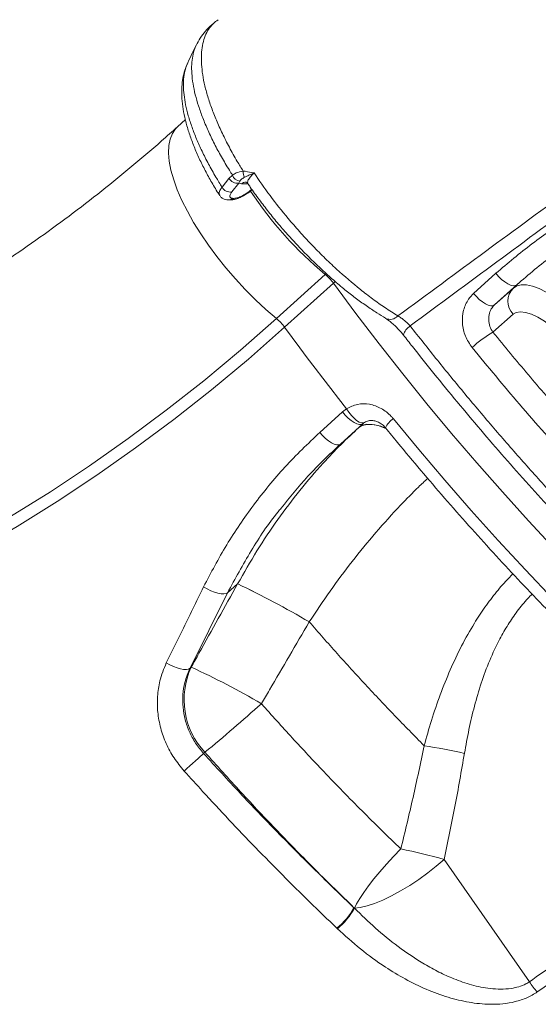
# Model space of a CAD drawing. Units: millimetres. Extents: x -13039 to 25749, y -10690 to 3540.
# Drawn here: x -12545 to -12410, y -72 to 184 of the extents above; entities that cross this region are included whole.
import ezdxf

# ---------------------------------------------------------------- set-up
doc = ezdxf.new("R2010")
doc.units = ezdxf.units.MM

msp = doc.modelspace()

# ---------------------------------------------------------------- linework, layer by layer
at = {"color": 7, "linetype": 'Continuous', "lineweight": 15}
for p, q in [((-12501.63, 157.62), (-12503.7, 155.75)), ((-12486.6, 144.23), (-12486.07, 144.19)), ((-12492.1, 140.07), (-12490.31, 142.36)), ((-12490.31, 142.36), (-12489.4, 143.19)), ((-12487.76, 141.12), (-12489.55, 138.83)), ((-12487.47, 141.67), (-12487.76, 141.12)), ((-12487.07, 140.97), (-12487.76, 141.12)), ((-12490.55, 136.76), (-12490.13, 136.75)), ((-12489.42, 137.19), (-12489, 137.17)), ((-12477.97, 105.92), (-12465.28, 117.38)), ((-12426.74, 112.44), (-12420.95, 117.68)), ((-12463.17, 115.13), (-12475.86, 103.66)), ((-12415.52, 114.7), (-12421.3, 109.47)), ((-12416.41, 113.86), (-12421.3, 109.47)), ((-12449.65, 105.96), (-12449.59, 105.92)), ((-12421.71, 102.37), (-12416.49, 107.05)), ((-12460.84, 81.64), (-12459.75, 82.47)), ((-12466.7, 76.34), (-12460.84, 81.64)), ((-12455.51, 78.57), (-12461.37, 73.27)), ((-12456.54, 77.6), (-12461.37, 73.27)), ((-12490.67, 34.62), (-12488.05, 36.97)), ((-12488.05, 36.97), (-12488.05, 36.97)), ((-12490.67, 34.62), (-12500.42, 15.02)), ((-12469.43, 27.07), (-12469.43, 27.07)), ((-12500.13, 15.29), (-12500.42, 15.02)), ((-12496.91, -7.13), (-12496.55, -6.81)), ((-12412.19, -66.46), (-12434.42, -34.68)), ((-12457.83, -47.21), (-12457.69, -47.34)), ((-12457.69, -47.34), (-12457.69, -47.34)), ((-12462.13, -52.68), (-12462.27, -52.54)), ((-12462.13, -52.68), (-12462.13, -52.68))]:
    msp.add_line(p, q, dxfattribs=at)
at = {"color": 8, "linetype": 'Continuous', "lineweight": 15}
for p, q in [((-12485.32, 140.91), (-12487.07, 140.97)), ((-12465.03, 117.61), (-12465.28, 117.38)), ((-12463.17, 115.13), (-12462.7, 115.54)), ((-12415.15, 115), (-12416.41, 113.86))]:
    msp.add_line(p, q, dxfattribs=at)
at = {"color": 8, "linetype": 'Continuous', "lineweight": 15, "flags": 128}
for points in [[(-12503.7, 155.75), (-12504.17, 155.27), (-12505.01, 154.05), (-12505.6, 152.58), (-12505.93, 150.87), (-12506, 148.94), (-12505.81, 146.81), (-12505.37, 144.49), (-12504.66, 142), (-12503.72, 139.38), (-12502.53, 136.63), (-12501.11, 133.8), (-12499.48, 130.89), (-12497.64, 127.94), (-12495.62, 124.97), (-12493.44, 122.01), (-12491.1, 119.09), (-12488.64, 116.23), (-12486.07, 113.46), (-12483.42, 110.8), (-12480.71, 108.28), (-12477.97, 105.92)], [(-12405.64, 45.97), (-12412.5, 53.35), (-12419.26, 60.84), (-12425.92, 68.41), (-12432.46, 76.06), (-12438.87, 83.78), (-12445.16, 91.55), (-12451.31, 99.38), (-12457.32, 107.24), (-12463.17, 115.13)], [(-12459.75, 82.47), (-12459.16, 81.56), (-12458.51, 80.72), (-12457.82, 80), (-12457.13, 79.42), (-12456.47, 79.01), (-12455.88, 78.8), (-12455.37, 78.79), (-12455.07, 78.9)], [(-12449.37, 77.25), (-12449.85, 77.46), (-12451.56, 78.08), (-12453.12, 78.41), (-12454.48, 78.44), (-12455.63, 78.17), (-12456.54, 77.6)]]:
    msp.add_lwpolyline(points, dxfattribs=at)
at = {"color": 7, "linetype": 'Continuous', "lineweight": 15, "flags": 128}
for points in [[(-12415.52, 114.7), (-12415.93, 114.49), (-12416.48, 114.46), (-12417.14, 114.62), (-12417.88, 114.96), (-12418.67, 115.46), (-12419.47, 116.11), (-12420.24, 116.85), (-12420.95, 117.68)], [(-12396.18, 102.84), (-12398.02, 104.9), (-12399.95, 106.85), (-12401.94, 108.64), (-12403.94, 110.26), (-12405.94, 111.66), (-12407.87, 112.82), (-12409.71, 113.72), (-12411.43, 114.34), (-12412.98, 114.66), (-12414.35, 114.69), (-12415.5, 114.42), (-12416.41, 113.86)], [(-12421.3, 109.47), (-12421.71, 109.26), (-12422.27, 109.23), (-12422.93, 109.39), (-12423.67, 109.73), (-12424.46, 110.23), (-12425.26, 110.87), (-12426.03, 111.62), (-12426.74, 112.44)], [(-12416.49, 107.05), (-12415.65, 107.53), (-12414.55, 107.69), (-12413.23, 107.53), (-12411.73, 107.06), (-12410.08, 106.27), (-12408.34, 105.21), (-12406.54, 103.89), (-12404.73, 102.35), (-12402.98, 100.63), (-12401.32, 98.79)], [(-12714.98, -2.8), (-12703.31, -1.38), (-12691.68, 0.39), (-12680.08, 2.51), (-12668.54, 4.97), (-12657.05, 7.78), (-12645.63, 10.94), (-12634.28, 14.44), (-12623.01, 18.28), (-12611.83, 22.46), (-12600.75, 26.98), (-12589.77, 31.82), (-12578.91, 37), (-12568.16, 42.5), (-12557.54, 48.32), (-12547.05, 54.45), (-12536.7, 60.9), (-12526.51, 67.66), (-12516.46, 74.73), (-12506.58, 82.09), (-12496.87, 89.75), (-12487.33, 97.69), (-12477.97, 105.92)], [(-12475.86, 103.66), (-12485.27, 95.39), (-12494.86, 87.4), (-12504.62, 79.7), (-12514.56, 72.3), (-12524.66, 65.2), (-12534.91, 58.4), (-12545.32, 51.91), (-12555.86, 45.74), (-12566.54, 39.89), (-12577.35, 34.36), (-12588.28, 29.16), (-12599.31, 24.29), (-12610.46, 19.75), (-12621.7, 15.54), (-12633.03, 11.68), (-12644.44, 8.16), (-12655.92, 4.99), (-12667.48, 2.16), (-12679.08, -0.32), (-12690.74, -2.45), (-12702.44, -4.23), (-12714.18, -5.65)], [(-12475.86, 103.66), (-12473.9, 101), (-12471.93, 98.35), (-12469.95, 95.69), (-12467.94, 93.04), (-12465.92, 90.39), (-12463.88, 87.75), (-12461.82, 85.11), (-12459.75, 82.47)], [(-12460.84, 81.64), (-12460.13, 80.82), (-12459.36, 80.07), (-12458.57, 79.42), (-12457.8, 78.91), (-12457.07, 78.55), (-12456.43, 78.37), (-12455.9, 78.38), (-12455.51, 78.57)], [(-12447.6, 79.88), (-12440.98, 71.86), (-12434.23, 63.91), (-12427.35, 56.04), (-12420.36, 48.26), (-12413.26, 40.58), (-12406.06, 33.01), (-12398.77, 25.57), (-12391.41, 18.26), (-12383.99, 11.09), (-12376.5, 4.08), (-12368.97, -2.78), (-12361.4, -9.46)], [(-12466.7, 76.34), (-12465.99, 75.52), (-12465.23, 74.77), (-12464.44, 74.12), (-12463.66, 73.61), (-12462.93, 73.25), (-12462.29, 73.08), (-12461.76, 73.08), (-12461.37, 73.27)], [(-12496.9, 36.16), (-12496, 35.64), (-12495.04, 35.19), (-12494.09, 34.81), (-12493.17, 34.54), (-12492.34, 34.38), (-12491.62, 34.34), (-12491.06, 34.42), (-12490.67, 34.62)], [(-12506.59, 16.39), (-12505.69, 15.88), (-12504.74, 15.45), (-12503.8, 15.1), (-12502.9, 14.85), (-12502.08, 14.72), (-12501.37, 14.7), (-12500.81, 14.81), (-12500.42, 15.02)], [(-12496.91, -7.13), (-12497.27, -7.45), (-12497.75, -7.89), (-12498.34, -8.43), (-12499.02, -9.04), (-12499.75, -9.7), (-12500.5, -10.38), (-12501.25, -11.05), (-12501.96, -11.69)], [(-12445.67, -31.95), (-12447.54, -33.91), (-12449.35, -35.88), (-12451.07, -37.85), (-12452.65, -39.75), (-12454.07, -41.57), (-12455.3, -43.27), (-12456.33, -44.82), (-12457.13, -46.18), (-12457.69, -47.34)], [(-12457.69, -47.34), (-12456.19, -47.17), (-12454.44, -46.76), (-12452.48, -46.1), (-12450.34, -45.22), (-12448.08, -44.13), (-12445.73, -42.85), (-12443.35, -41.42), (-12440.98, -39.85), (-12438.67, -38.18), (-12436.47, -36.44), (-12434.42, -34.68)]]:
    msp.add_lwpolyline(points, dxfattribs=at)
at = {"color": 7, "linetype": 'Continuous', "lineweight": 15}
for centre, radius, start, end in [((-12483.64, 144.04), 2.97, 176.3277, 208.4546), ((-12488.14, 143.59), 2.5, 209.3089, 278.6512), ((-12487.24, 143.96), 2.3, 199.366, 264.276), ((-12489.92, 141.3), 2.5, 209.2881, 278.649), ((-12473.41, 107.64), 12.7, 36.1743, 50.1621), ((-12413.03, 110.42), 4.82, 134.4593, 224.2392), ((-12486.11, 96.17), 12.7, 36.1743, 50.1621), ((-12409, 79.41), 26.24, 118.968, 133.6967), ((-12604.72, -204.86), 268.51, 59.743, 64.2442), ((-12604.72, -204.86), 268.51, 59.7431, 64.2444), ((-12481.96, 6.88), 20.01, 155.1674, 223.1906), ((-12577.43, -155.92), 187.85, 59.4268, 65.6984), ((-12782.37, 339.94), 449.37, 309.4971, 311.9655), ((-12466.92, -179.63), 176.63, 77.6433, 81.1012), ((-12473.65, -171.85), 142.68, 74.0384, 78.6887), ((-12474.04, -38.23), 18.53, 309.4273, 331.0219), ((-12473.87, -38.4), 18.48, 309.4253, 331.0837), ((-12473.86, -38.4), 18.48, 309.4199, 331.082), ((-12401.95, -60.88), 11.66, 208.5931, 224.9846)]:
    msp.add_arc(centre, radius, start, end, dxfattribs=at)
at = {"color": 8, "linetype": 'Continuous', "lineweight": 15}
for centre, radius, start, end in [((-12485.98, 139.8), 1.59, 87.2963, 133.0545), ((-12400.73, 194.85), 100.84, 213.5933, 230.1987), ((-12490.51, 138.35), 1.6, 268.4275, 313.0386), ((-12490.09, 138.34), 1.6, 268.405, 313.0389), ((-12448.49, 108.57), 2.86, 247.4413, 316.6068), ((-12441.12, 100.61), 3.99, 121.5439, 165.0819), ((-12444.44, 75.15), 5.7, 123.7844, 155.5899), ((-12453.62, 70.01), 8.39, 59.5741, 104.0114)]:
    msp.add_arc(centre, radius, start, end, dxfattribs=at)
at = {"color": 7, "linetype": 'Continuous', "lineweight": 15}
for points, knots in [([(-12446.41, 106.6), (-12438.83, 112.19), (-12423.66, 123.38), (-12398.89, 141.53), (-12372.11, 161.04), (-12343.24, 181.93), (-12314.07, 202.9), (-12280.74, 226.71), (-12243.13, 253.37), (-12207.6, 278.35), (-12178.3, 298.81), (-12155.41, 314.72), (-12132.39, 330.65), (-12107.24, 347.98), (-12079.93, 366.7), (-12050.41, 386.82), (-12020.72, 406.95), (-11987.54, 429.31), (-11950.86, 453.9), (-11923.98, 471.75), (-11910.54, 480.68)], [0, 0, 0, 0, 0.045781, 0.091573, 0.147902, 0.20423, 0.260635, 0.317041, 0.395748, 0.474507, 0.516804, 0.559101, 0.60143, 0.64376, 0.697144, 0.750529, 0.803977, 0.857426, 0.928694, 1, 1, 1, 1]), ([(-11908.74, 478.48), (-11922.17, 469.53), (-11949.04, 451.64), (-11990.02, 424.09), (-12031.71, 395.86), (-12074.05, 366.95), (-12116.04, 338.05), (-12157.66, 309.17), (-12198.87, 280.34), (-12239.66, 251.56), (-12280, 222.86), (-12319.87, 194.24), (-12359.23, 165.74), (-12392.77, 141.24), (-12420.73, 120.67), (-12435.72, 109.56), (-12443.21, 104.01)], [0, 0, 0, 0, 0.071433, 0.142867, 0.21948, 0.296128, 0.372789, 0.449437, 0.526049, 0.602662, 0.679312, 0.755973, 0.832621, 0.909234, 0.954617, 1, 1, 1, 1]), ([(-12494.3, 182.65), (-12494.47, 182.53), (-12495.25, 181.95), (-12496.43, 180.67), (-12497.82, 178.87), (-12498.51, 177.54), (-12498.85, 176.89)], [0, 0, 0, 0, 0.083642, 0.393472, 0.700236, 1, 1, 1, 1]), ([(-12498.83, 176.98), (-12499.16, 176.29), (-12499.89, 174.78), (-12500.62, 173.26), (-12501.02, 172.43)], [0, 0, 0, 0, 0.453697, 1, 1, 1, 1]), ([(-12501.11, 172.17), (-12501.15, 172.08), (-12501.52, 171.39), (-12501.97, 169.94), (-12502.43, 167.83), (-12502.61, 165.54), (-12502.56, 163.05), (-12502.24, 160.35), (-12501.65, 157.48), (-12500.8, 154.49), (-12499.71, 151.42), (-12498.41, 148.31), (-12496.92, 145.18), (-12495.23, 142.04), (-12493.83, 139.63), (-12492.94, 138.26), (-12492.74, 137.94)], [0, 0, 0, 0, 0.0099506, 0.0781189, 0.1483414, 0.2221189, 0.3013651, 0.3850575, 0.4713061, 0.5581059, 0.6441288, 0.7289207, 0.8122979, 0.8941423, 0.9752628, 1, 1, 1, 1]), ([(-12500.99, 172.48), (-12500.99, 172.48), (-12501.01, 172.45), (-12501.02, 172.42), (-12501.02, 172.4)], [0, 0, 0, 0, 0.199728, 1, 1, 1, 1]), ([(-12503.7, 155.75), (-12505.06, 154.53), (-12509.12, 150.89), (-12516, 145.02), (-12524.38, 138.23), (-12532.91, 131.71), (-12541.58, 125.45), (-12550.39, 119.45), (-12559.33, 113.73), (-12568.39, 108.28), (-12577.57, 103.11), (-12586.87, 98.23), (-12596.27, 93.63), (-12605.77, 89.31), (-12615.37, 85.3), (-12625.05, 81.57), (-12634.81, 78.15), (-12644.65, 75.03), (-12654.56, 72.21), (-12664.52, 69.69), (-12674.54, 67.49), (-12684.6, 65.59), (-12694.53, 64.03), (-12701.7, 63.12), (-12705.5, 62.71), (-12706.09, 62.65)], [0, 0, 0, 0, 0.023259, 0.069215, 0.115185, 0.161181, 0.207205, 0.253257, 0.299339, 0.345451, 0.391594, 0.437769, 0.483977, 0.530217, 0.57649, 0.622796, 0.669133, 0.715502, 0.761902, 0.808331, 0.854787, 0.901269, 0.947775, 0.991876, 1, 1, 1, 1]), ([(-12489.4, 143.19), (-12489.1, 143.4), (-12488.34, 143.92), (-12487.26, 144.11), (-12486.6, 144.23)], [0, 0, 0, 0, 0.393685, 1, 1, 1, 1]), ([(-12483.78, 143.77), (-12483.78, 143.76), (-12484.26, 143.57), (-12485.17, 143.16), (-12485.89, 142.81), (-12486.25, 142.63)], [0, 0, 0, 0, 0.00401, 0.491356, 1, 1, 1, 1]), ([(-12486.07, 144.19), (-12485.31, 144.07), (-12484.55, 143.94), (-12483.78, 143.77), (-12483.78, 143.77)], [0, 0, 0, 0, 0.995338, 1, 1, 1, 1]), ([(-12483.78, 143.77), (-12482.43, 141.8), (-12479.7, 137.82), (-12475.64, 132.73), (-12472.01, 128.53), (-12468.91, 125.17), (-12465.69, 121.9), (-12461.45, 117.88), (-12457.17, 114.22), (-12452.97, 110.99), (-12449.7, 108.67), (-12447.54, 107.31), (-12446.41, 106.6)], [0, 0, 0, 0, 0.134012, 0.270611, 0.351968, 0.433326, 0.517023, 0.60072, 0.755304, 0.834649, 0.913994, 1, 1, 1, 1]), ([(-12486.25, 142.63), (-12486.57, 142.44), (-12487.09, 142.15), (-12487.36, 141.8), (-12487.47, 141.67)], [0, 0, 0, 0, 0.6285122, 1, 1, 1, 1]), ([(-12485.96, 141.4), (-12485.96, 141.4), (-12486.01, 141.4), (-12485.82, 141.37), (-12485.48, 141.16), (-12485.39, 140.96), (-12485.38, 140.93)], [0, 0, 0, 0, 0.051633, 0.446258, 0.916363, 1, 1, 1, 1]), ([(-12485.34, 140.94), (-12485.15, 140.65), (-12484.25, 139.28), (-12482.47, 136.84), (-12480.03, 133.63), (-12477.46, 130.48), (-12474.78, 127.4), (-12472, 124.39), (-12469.12, 121.46), (-12466.17, 118.63), (-12463.18, 115.93), (-12460.28, 113.49), (-12457.45, 111.27), (-12454.68, 109.27), (-12452.05, 107.5), (-12450.37, 106.46), (-12449.62, 105.99)], [0, 0, 0, 0, 0.020604, 0.098999, 0.177152, 0.255042, 0.332055, 0.410008, 0.488535, 0.567365, 0.646155, 0.724598, 0.793712, 0.866315, 0.940238, 1, 1, 1, 1]), ([(-12420.95, 117.68), (-12417.87, 120.3), (-12411.7, 125.57), (-12401.47, 132.33), (-12390.57, 138.28), (-12382.76, 141.34), (-12378.84, 142.87)], [0, 0, 0, 0, 0.245098, 0.492083, 0.745018, 1, 1, 1, 1]), ([(-12490.14, 136.77), (-12490.01, 136.76), (-12489.58, 136.73), (-12488.79, 136.89), (-12487.72, 137.24), (-12486.56, 137.81), (-12485.43, 138.51), (-12484.66, 139.06), (-12484.33, 139.37), (-12484.29, 139.4)], [0, 0, 0, 0, 0.065847, 0.225506, 0.422535, 0.613003, 0.79565, 0.977447, 1, 1, 1, 1]), ([(-12489.55, 138.83), (-12489.65, 138.69), (-12489.94, 138.29), (-12490.13, 137.75), (-12490.01, 137.3), (-12489.62, 137.22), (-12489.42, 137.19)], [0, 0, 0, 0, 0.152644, 0.43485, 0.717432, 1, 1, 1, 1]), ([(-12489, 137.17), (-12488.84, 137.18), (-12488.43, 137.2), (-12487.54, 137.48), (-12486.41, 138.02), (-12485.25, 138.75), (-12484.59, 139.3), (-12484.26, 139.58)], [0, 0, 0, 0, 0.141928, 0.356672, 0.571191, 0.785593, 1, 1, 1, 1]), ([(-12492.73, 137.94), (-12492.58, 137.73), (-12492.27, 137.31), (-12491.58, 136.94), (-12491, 136.78), (-12490.66, 136.78), (-12490.55, 136.78)], [0, 0, 0, 0, 0.283829, 0.578243, 0.864598, 1, 1, 1, 1]), ([(-12396.95, 128.5), (-12400.06, 126.53), (-12406.58, 122.4), (-12412.45, 117.34), (-12415.52, 114.7)], [0, 0, 0, 0, 0.476496, 1, 1, 1, 1]), ([(-12427.13, 98.38), (-12427.78, 99.35), (-12429.08, 101.27), (-12429.82, 104.73), (-12429.52, 108.1), (-12428.36, 110.76), (-12427.2, 111.97), (-12426.74, 112.44)], [0, 0, 0, 0, 0.218696, 0.436711, 0.652464, 0.864741, 1, 1, 1, 1]), ([(-12421.3, 109.47), (-12421.53, 109.24), (-12422.1, 108.64), (-12422.7, 107.31), (-12422.9, 105.6), (-12422.6, 103.84), (-12422.01, 102.86), (-12421.71, 102.37)], [0, 0, 0, 0, 0.134723, 0.345927, 0.561297, 0.779982, 1, 1, 1, 1]), ([(-12449.59, 105.92), (-12449.36, 105.77), (-12448.86, 105.45), (-12447.96, 104.75), (-12446.96, 103.86), (-12445.98, 102.84), (-12445.3, 102.07), (-12445.01, 101.67), (-12444.99, 101.64)], [0, 0, 0, 0, 0.165312, 0.358088, 0.562087, 0.771966, 0.982835, 1, 1, 1, 1]), ([(-12446.41, 106.6), (-12446.12, 106.42), (-12445.57, 106.09), (-12444.56, 105.31), (-12443.77, 104.6), (-12443.3, 104.1), (-12443.21, 104.01)], [0, 0, 0, 0, 0.272691, 0.514399, 0.911005, 1, 1, 1, 1]), ([(-12444.98, 101.64), (-12444.2, 100.64), (-12441.6, 97.29), (-12436.95, 91.48), (-12431.04, 84.26), (-12424.92, 76.98), (-12418.73, 69.8), (-12412.45, 62.72), (-12406.09, 55.71), (-12399.65, 48.8), (-12393.13, 42), (-12386.56, 35.3), (-12379.92, 28.72), (-12373.22, 22.25), (-12366.46, 15.89), (-12359.63, 9.63), (-12352.77, 3.52), (-12345.89, -2.44), (-12339.01, -8.24), (-12332.12, -13.88), (-12325.21, -19.36), (-12318.3, -24.68), (-12311.41, -29.81), (-12304.55, -34.76), (-12297.72, -39.5), (-12290.93, -44.05), (-12284.18, -48.41), (-12277.44, -52.59), (-12270.75, -56.57), (-12264.1, -60.34), (-12257.55, -63.88), (-12251.53, -66.98), (-12247.74, -68.79), (-12246.08, -69.58)], [0, 0, 0, 0, 0.013523, 0.045193, 0.078918, 0.112131, 0.145355, 0.178532, 0.211543, 0.244696, 0.277729, 0.310697, 0.343658, 0.376655, 0.409736, 0.442956, 0.476307, 0.50935, 0.542433, 0.575567, 0.608734, 0.64191, 0.675068, 0.708188, 0.741286, 0.774253, 0.807332, 0.840587, 0.873949, 0.907346, 0.940684, 0.97389, 1, 1, 1, 1]), ([(-12421.71, 102.37), (-12418.69, 98.69), (-12412.63, 91.33), (-12402.97, 80.17), (-12392.84, 68.9), (-12382.22, 57.59), (-12371.3, 46.44), (-12360.09, 35.51), (-12348.65, 24.8), (-12340.94, 17.99), (-12337.09, 14.59)], [0, 0, 0, 0, 0.1165747, 0.2334566, 0.3593502, 0.4853408, 0.6112347, 0.7407877, 0.8704467, 1, 1, 1, 1]), ([(-12340.97, 9.07), (-12344.78, 12.43), (-12352.41, 19.16), (-12363.73, 29.73), (-12375.04, 40.72), (-12386.29, 52.15), (-12397.42, 63.98), (-12406.91, 74.52), (-12416.88, 85.96), (-12423.06, 93.45), (-12427.13, 98.38)], [0, 0, 0, 0, 0.125896, 0.251888, 0.377784, 0.507339, 0.637, 0.766555, 0.846241, 1, 1, 1, 1]), ([(-12459.75, 82.47), (-12458.83, 82.93), (-12456.98, 83.84), (-12453.79, 83.81), (-12450.71, 82.72), (-12448.69, 81.16), (-12447.78, 80.09), (-12447.6, 79.88)], [0, 0, 0, 0, 0.232472, 0.466003, 0.702978, 0.943714, 1, 1, 1, 1]), ([(-12455.06, 78.88), (-12454.89, 78.99), (-12454.44, 79.28), (-12453.63, 79.44), (-12452.68, 79.42), (-12451.7, 79.14), (-12450.75, 78.59), (-12450.03, 78.02), (-12449.72, 77.58), (-12449.64, 77.48)], [0, 0, 0, 0, 0.117462, 0.30394, 0.473631, 0.629718, 0.792579, 0.952856, 1, 1, 1, 1]), ([(-12456.54, 77.6), (-12458.12, 76.13), (-12461.29, 73.19), (-12466.44, 67.77), (-12471.95, 61.34), (-12477.7, 53.7), (-12483.12, 45.59), (-12486.41, 39.84), (-12488.05, 36.97)], [0, 0, 0, 0, 0.130941, 0.262416, 0.444201, 0.626, 0.81299, 1, 1, 1, 1]), ([(-12455.5, 78.57), (-12455.46, 78.61), (-12455.33, 78.74), (-12455.17, 78.82), (-12455.06, 78.87)], [0, 0, 0, 0, 0.279336, 1, 1, 1, 1]), ([(-12449.62, 77.5), (-12448.58, 76.22), (-12445.56, 72.52), (-12440.46, 66.43), (-12434.31, 59.26), (-12428.05, 52.16), (-12421.71, 45.13), (-12415.27, 38.19), (-12408.76, 31.35), (-12402.17, 24.61), (-12395.52, 17.97), (-12388.81, 11.45), (-12382.05, 5.05), (-12375.25, -1.21), (-12369.34, -6.52), (-12365.69, -9.71), (-12364.34, -10.89)], [0, 0, 0, 0, 0.040126, 0.116341, 0.192555, 0.268767, 0.344977, 0.421188, 0.4974, 0.573614, 0.649831, 0.726053, 0.80228, 0.878515, 0.954757, 1, 1, 1, 1]), ([(-12496.9, 36.16), (-12494.97, 39.85), (-12491.08, 47.26), (-12483.94, 57.65), (-12475.92, 67.52), (-12469.78, 73.39), (-12466.7, 76.34)], [0, 0, 0, 0, 0.245097, 0.492056, 0.744978, 1, 1, 1, 1]), ([(-12461.37, 73.27), (-12464.25, 70.56), (-12469.74, 65.38), (-12474.49, 59.44), (-12476.76, 56.62)], [0, 0, 0, 0, 0.5241781, 1, 1, 1, 1]), ([(-12506.59, 16.39), (-12505.22, 19.18), (-12502.02, 25.75), (-12498.77, 32.36), (-12496.9, 36.16)], [0, 0, 0, 0, 0.425063, 1, 1, 1, 1]), ([(-12488.05, 36.97), (-12491.4, 30.95), (-12495.43, 23.73), (-12499.45, 16.5), (-12500.13, 15.29)], [0, 0, 0, 0, 0.8325109, 1, 1, 1, 1]), ([(-12481.89, 5.82), (-12481.19, 7), (-12477.05, 14.09), (-12472.89, 21.17), (-12469.43, 27.07)], [0, 0, 0, 0, 0.167533, 1, 1, 1, 1]), ([(-12469.43, 27.07), (-12467.03, 24.32), (-12462.23, 18.83), (-12454.83, 10.73), (-12447.29, 2.71), (-12442.16, -2.51), (-12439.6, -5.12)], [0, 0, 0, 0, 0.2487851, 0.4980513, 0.7487791, 1, 1, 1, 1]), ([(-12501.96, -11.69), (-12502.86, -10.59), (-12504.68, -8.37), (-12506.71, -4.59), (-12508.13, -0.58), (-12508.9, 3.56), (-12508.96, 7.7), (-12508.35, 12.09), (-12507.21, 14.86), (-12506.59, 16.39)], [0, 0, 0, 0, 0.138576, 0.277152, 0.415495, 0.553834, 0.691627, 0.82941, 1, 1, 1, 1]), ([(-12500.42, 15.02), (-12500.93, 13.81), (-12501.83, 11.65), (-12502.35, 8.18), (-12502.33, 4.92), (-12501.76, 1.63), (-12500.65, -1.51), (-12499.06, -4.51), (-12497.63, -6.25), (-12496.91, -7.13)], [0, 0, 0, 0, 0.1716778, 0.3077867, 0.4478463, 0.5839145, 0.7239256, 0.8599885, 1, 1, 1, 1]), ([(-12445.67, -31.95), (-12449.04, -28.67), (-12455.78, -22.09), (-12465.16, -12.42), (-12473.88, -3.12), (-12479.22, 2.84), (-12481.89, 5.82)], [0, 0, 0, 0, 0.271461, 0.543764, 0.771635, 1, 1, 1, 1]), ([(-12496.91, -7.13), (-12493.76, -10.57), (-12487.46, -17.47), (-12477.76, -27.59), (-12467.89, -37.55), (-12461.19, -43.98), (-12457.83, -47.21)], [0, 0, 0, 0, 0.248473, 0.497547, 0.748461, 1, 1, 1, 1]), ([(-12496.55, -6.81), (-12493.45, -10.28), (-12487.23, -17.22), (-12477.62, -27.41), (-12467.83, -37.46), (-12461.17, -43.95), (-12457.83, -47.21)], [0, 0, 0, 0, 0.2483825, 0.4974009, 0.7483699, 1, 1, 1, 1]), ([(-12439.6, -5.12), (-12440.53, -9.61), (-12442.4, -18.6), (-12444.58, -27.5), (-12445.67, -31.95)], [0, 0, 0, 0, 0.499812, 1, 1, 1, 1]), ([(-12434.42, -34.68), (-12433.45, -30.1), (-12431.51, -20.95), (-12429.92, -11.71), (-12429.12, -7.09)], [0, 0, 0, 0, 0.499808, 1, 1, 1, 1]), ([(-12462.27, -52.54), (-12464.64, -50.27), (-12471.75, -43.44), (-12483.44, -31.65), (-12494.25, -20.2), (-12500.35, -13.46), (-12501.96, -11.69)], [0, 0, 0, 0, 0.174603, 0.523967, 0.875018, 1, 1, 1, 1]), ([(-12412.19, -66.46), (-12407.56, -63.15), (-12398.28, -56.52), (-12384.69, -45.99), (-12371.32, -35.06), (-12362.65, -27.39), (-12358.31, -23.55)], [0, 0, 0, 0, 0.249479, 0.499166, 0.749478, 1, 1, 1, 1]), ([(-12356.05, -26.01), (-12358.35, -28.06), (-12365.24, -34.2), (-12376.98, -44.07), (-12392.67, -56.52), (-12403.9, -64.6), (-12410.2, -69.12)], [0, 0, 0, 0, 0.132389, 0.397191, 0.662242, 1, 1, 1, 1]), ([(-12457.69, -47.34), (-12455.9, -49.09), (-12452.31, -52.6), (-12446.25, -57.52), (-12440.68, -61.28), (-12435.77, -63.98), (-12431.72, -65.82), (-12427.29, -67.37), (-12423.18, -68.23), (-12419.7, -68.45), (-12417.18, -68.28), (-12414.97, -67.79), (-12413.37, -67.18), (-12412.5, -66.65), (-12412.19, -66.46)], [0, 0, 0, 0, 0.14279, 0.286385, 0.444105, 0.524332, 0.604528, 0.696442, 0.790169, 0.842977, 0.896843, 0.936585, 0.97734, 1, 1, 1, 1]), ([(-12410.2, -69.12), (-12411.08, -69.66), (-12412.84, -70.73), (-12415.92, -71.71), (-12419.14, -72.25), (-12423.17, -72.4), (-12427.96, -71.9), (-12433.53, -70.55), (-12439.08, -68.5), (-12444.54, -65.82), (-12450.28, -62.35), (-12456.24, -58.04), (-12460.16, -54.46), (-12462.13, -52.68)], [0, 0, 0, 0, 0.056795, 0.113675, 0.170012, 0.226413, 0.320284, 0.414345, 0.517761, 0.621571, 0.725213, 0.862581, 1, 1, 1, 1])]:
    msp.add_open_spline(points, degree=3, knots=knots, dxfattribs=at)
at = {"color": 8, "linetype": 'Continuous', "lineweight": 15}
for points, knots in [([(-12493.14, 183.6), (-12493.59, 183.27), (-12494.53, 182.56), (-12495.63, 181.14), (-12496.52, 179.43), (-12497.12, 177.45), (-12497.46, 175.2), (-12497.5, 172.71), (-12497.27, 170.02), (-12496.77, 167.15), (-12495.97, 164.06), (-12494.91, 160.82), (-12493.61, 157.46), (-12492.05, 154.01), (-12490.24, 150.43), (-12488.4, 147.15), (-12487.12, 145.07), (-12486.6, 144.23)], [0, 0, 0, 0, 0.063071, 0.132796, 0.199971, 0.267619, 0.336743, 0.406375, 0.473479, 0.541051, 0.610097, 0.679653, 0.746733, 0.814277, 0.88329, 0.952814, 1, 1, 1, 1]), ([(-12489.4, 143.19), (-12489.67, 143.62), (-12490.67, 145.21), (-12492.28, 147.94), (-12494.14, 151.39), (-12495.76, 154.78), (-12497.14, 158.08), (-12498.25, 161.2), (-12499.11, 164.17), (-12499.69, 167), (-12500, 169.64), (-12500.02, 172.04), (-12499.76, 174.2), (-12499.36, 175.86), (-12498.93, 176.69), (-12498.79, 176.96)], [0, 0, 0, 0, 0.030277, 0.11338, 0.196482, 0.281987, 0.367492, 0.450632, 0.533774, 0.619324, 0.704873, 0.788209, 0.871546, 0.957309, 1, 1, 1, 1]), ([(-12501.02, 172.4), (-12501.24, 171.86), (-12501.7, 170.75), (-12502.07, 168.76), (-12502.18, 166.52), (-12502.02, 164.1), (-12501.6, 161.48), (-12500.91, 158.66), (-12499.95, 155.69), (-12498.76, 152.6), (-12497.33, 149.41), (-12495.65, 146.1), (-12493.89, 142.96), (-12492.64, 140.94), (-12492.1, 140.07)], [0, 0, 0, 0, 0.081048, 0.167756, 0.254463, 0.338369, 0.422277, 0.508628, 0.59498, 0.678789, 0.762595, 0.848821, 0.935044, 1, 1, 1, 1]), ([(-12483.78, 143.77), (-12484, 143.56), (-12484.58, 143), (-12485.22, 142.14), (-12485.54, 141.36), (-12485.38, 141.08), (-12485.31, 140.95)], [0, 0, 0, 0, 0.177876, 0.472959, 0.768044, 1, 1, 1, 1]), ([(-12492.7, 137.97), (-12492.78, 138.12), (-12492.98, 138.47), (-12492.67, 139.27), (-12492.25, 139.86), (-12492.1, 140.07)], [0, 0, 0, 0, 0.3291617, 0.7644709, 1, 1, 1, 1]), ([(-12443.21, 104.01), (-12440.88, 101.04), (-12436.2, 95.09), (-12428.94, 86.23), (-12421.51, 77.42), (-12413.86, 68.64), (-12406.02, 59.92), (-12397.97, 51.25), (-12389.79, 42.71), (-12381.42, 34.25), (-12372.89, 25.92), (-12364.2, 17.7), (-12355.42, 9.68), (-12346.67, 1.97), (-12337.99, -5.42), (-12329.37, -12.49), (-12320.73, -19.32), (-12312.02, -25.94), (-12303.28, -32.32), (-12294.49, -38.46), (-12285.75, -44.29), (-12277.16, -49.73), (-12268.77, -54.79), (-12260.56, -59.45), (-12252.49, -63.78), (-12247.23, -66.38), (-12244.63, -67.66)], [0, 0, 0, 0, 0.040274, 0.080613, 0.121151, 0.161757, 0.20309, 0.244423, 0.286043, 0.327662, 0.370186, 0.41271, 0.455547, 0.498384, 0.539718, 0.581053, 0.622675, 0.664297, 0.706827, 0.749357, 0.7922, 0.835044, 0.876339, 0.917634, 0.959217, 1, 1, 1, 1]), ([(-12469.43, 27.07), (-12467.65, 29.75), (-12464.1, 35.12), (-12458.31, 42.87), (-12452.19, 50.37), (-12446.39, 56.76), (-12441.86, 61.41), (-12439.47, 63.62), (-12438.67, 64.37)], [0, 0, 0, 0, 0.194573, 0.38913, 0.588772, 0.788402, 0.928784, 1, 1, 1, 1]), ([(-12476.76, 56.62), (-12477.01, 56.32), (-12479.91, 52.88), (-12484.72, 45.6), (-12488.68, 38.29), (-12490.67, 34.62)], [0, 0, 0, 0, 0.04597, 0.521108, 1, 1, 1, 1]), ([(-12416.5, 39.55), (-12416.88, 39.19), (-12418.39, 37.74), (-12420.84, 34.87), (-12423.83, 30.95), (-12426.9, 26.29), (-12429.94, 20.87), (-12432.88, 14.64), (-12435.46, 8.16), (-12437.72, 1.55), (-12438.98, -2.92), (-12439.6, -5.12)], [0, 0, 0, 0, 0.031838, 0.129387, 0.229207, 0.329039, 0.462385, 0.595766, 0.73197, 0.868197, 1, 1, 1, 1]), ([(-12429.12, -7.09), (-12428.75, -5.01), (-12428.02, -0.89), (-12426.58, 5.2), (-12424.82, 11.2), (-12422.65, 17.07), (-12420.27, 22.15), (-12417.82, 26.4), (-12415.4, 29.91), (-12413.3, 32.56), (-12411.91, 33.92), (-12411.53, 34.29)], [0, 0, 0, 0, 0.135417, 0.269465, 0.403484, 0.540413, 0.677276, 0.77175, 0.866205, 0.963621, 1, 1, 1, 1])]:
    msp.add_open_spline(points, degree=3, knots=knots, dxfattribs=at)

doc.saveas('drawing.dxf')
